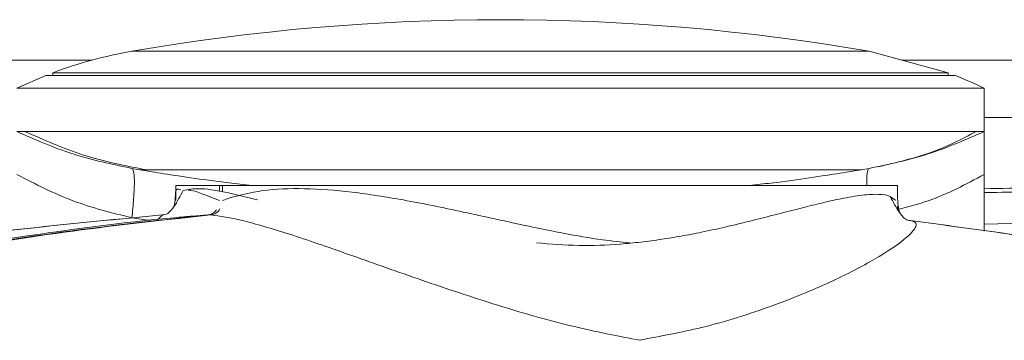
# Model space of a CAD drawing. Units: inches. Extents: x 0.6 to 16.4, y 0.4 to 10.6.
# Drawn here: x 8.5 to 9, y 9.2 to 9.3 of the extents above; entities that cross this region are included whole.
import ezdxf

# ---------------------------------------------------------------- set-up
doc = ezdxf.new("R2010")
doc.units = ezdxf.units.IN
doc.header["$MEASUREMENT"] = 0

msp = doc.modelspace()

# ---------------------------------------------------------------- linework, layer by layer
at = {"color": 7, "linetype": 'Continuous', "lineweight": 15}
for p, q in [((8.9345415267, 9.3164804546), (8.9749051754, 9.305499061499999)), ((8.5372469063, 9.3119712217), (7.4763956213, 9.3119712217)), ((9.127333192, 9.3119712217), (8.951115722699999, 9.3119712217)), ((8.498773145700001, 9.297574808), (8.5135370652, 9.304071058)), ((8.5172280175, 9.305499061499999), (8.5172280175, 9.304071002999999)), ((8.9749051754, 9.305499061499999), (8.9749051754, 9.304071002999999)), ((8.9933598822, 9.297574863), (8.9933598822, 9.2754292038)), ((9.7495144395, 9.282533746799999), (8.9933598822, 9.282533746799999)), ((8.5575917212, 9.256529222200001), (8.561517630900001, 9.2558583949)), ((8.930615067, 9.2558585049), (8.9345406192, 9.256529222200001)), ((8.9933598822, 9.224424168099999), (8.9933598822, 9.253424783)), ((8.5799740427, 9.2477470886), (8.5799740427, 9.2447118387)), ((8.6024020686, 9.2477470886), (8.5799740427, 9.2477470886)), ((8.9490626239, 9.2477470886), (8.5799799826, 9.2477470886)), ((8.5799799826, 9.2477470886), (8.5799799826, 9.2455351242)), ((8.6024020686, 9.2448891016), (8.6024020686, 9.2477470886)), ((8.9490685364, 9.2477470886), (8.6038335921, 9.2477470886)), ((8.6038335921, 9.2477470886), (8.6038335921, 9.2446364896)), ((8.9490626239, 9.2421362734), (8.9490626239, 9.2477470886)), ((8.9490685364, 9.2419719353), (8.9490685364, 9.2477470886)), ((8.5799799826, 9.2449079114), (8.5799799826, 9.2400542725)), ((8.5799799826, 9.2400542725), (8.580121771, 9.241178294500001)), ((8.6038335921, 9.2400542725), (8.6068206625, 9.241178294500001)), ((8.5575915562, 9.2312622391), (8.5578473033, 9.2337058058)), ((8.9490626239, 9.2371677958), (8.949333193300001, 9.2355741342))]:
    msp.add_line(p, q, dxfattribs=at)
at = {"color": 8, "linetype": 'Continuous', "lineweight": 15}
for p, q in [((8.9332802538, 9.250053212000001), (8.9333664103, 9.2477470886)), ((8.9478906425, 9.240365238899999), (8.9480036662, 9.2400568575)), ((8.5706495054, 9.230251240700001), (8.5732266656, 9.232704762400001)), ((8.5964968968, 9.2327049274), (8.588517259, 9.2320776046)), ((8.5669818728, 9.229809815800001), (8.5575915562, 9.2312622391))]:
    msp.add_line(p, q, dxfattribs=at)
at = {"color": 7, "linetype": 'Continuous', "lineweight": 15, "flags": 128}
msp.add_lwpolyline([(8.5172279625, 9.3054990065), (8.518569452000001, 9.3054990065), (8.5225780807, 9.3054990065), (8.5292069891, 9.3054990065), (8.538378298200001, 9.3054990065), (8.5499845941, 9.3054990065), (8.5638897535, 9.3054990065), (8.5799308132, 9.3054990065), (8.597919620399999, 9.3054990065), (8.6176453075, 9.3054990065), (8.6388766572, 9.3054990065), (8.6613646874, 9.3054990065), (8.6848457862, 9.3054990065), (8.709044626599999, 9.3054990065), (8.7336775221, 9.3054990065), (8.7584556708, 9.3054990065), (8.7830885113, 9.3054990065), (8.8072874067, 9.3054990065), (8.830768450499999, 9.3054990065), (8.8532564807, 9.3054990065), (8.8744878304, 9.3054990065), (8.8942135176, 9.3054990065), (8.9122023523, 9.3054990065), (8.9282433844, 9.3054990065), (8.9421485713, 9.3054990065), (8.9537548397, 9.3054990065), (8.9629261763, 9.3054990065), (8.9695550297, 9.3054990065), (8.9735637134, 9.3054990065), (8.9749051479, 9.305499061499999)], dxfattribs=at)
at = {"color": 7, "linetype": 'Continuous', "lineweight": 15}
for centre, radius, start, end in [((8.746066584400001, 8.225355373300001), 1.107283464566929, 80.19974894810001, 99.8002558793), ((8.5952865978, 9.0982554048), 0.2214566929133864, 99.80026712629997, 110.6389561662), ((8.8968465749, 9.0982554004), 0.2214566929133873, 64.1630652832, 68.33712890170001)]:
    msp.add_arc(centre, radius, start, end, dxfattribs=at)
for points, knots in [([(8.557591556244567, 9.316480399609453), (8.558293037832811, 9.31648042237398), (8.559695999322315, 9.316480467902986), (8.570903336340324, 9.316480456431346), (8.588322132412669, 9.316480434024527), (8.611942107157239, 9.316480535123334), (8.640679147512481, 9.31648048313113), (8.673476097033923, 9.316480590001245), (8.709059904211424, 9.316480544509254), (8.733730988350343, 9.316480594574381), (8.746066513965772, 9.316480619606912)], [0, 0, 0, 0, 0.1250004351100685, 0.2500005696082641, 0.3750007301306971, 0.5000008064388162, 0.6250006982464834, 0.7500004965851557, 0.8750004150262013, 1, 1, 1, 1]), ([(8.746066513965772, 9.316480619606912), (8.758402058245395, 9.316480594726247), (8.783073161438589, 9.316480544964897), (8.818656984560276, 9.316480588178726), (8.851453940474649, 9.316480489965533), (8.880190965931412, 9.316480509608207), (8.903811026792637, 9.316480529250832), (8.92122969926833, 9.316480431037666), (8.932437055455974, 9.316480474251424), (8.933840035696825, 9.31648042449013), (8.934541526686342, 9.316480399609453)], [0, 0, 0, 0, 0.1249997475548552, 0.2499996433999038, 0.3749994191426007, 0.4999992883542758, 0.6249994601100434, 0.7499994664644057, 0.8749995783665654, 1, 1, 1, 1]), ([(8.746066568965139, 9.304070892965132), (8.730847631468736, 9.304070886854655), (8.700409752304626, 9.304070874633704), (8.656508331427176, 9.304070966290867), (8.616045276765764, 9.304070947989807), (8.580591201459775, 9.304070929536891), (8.55145016849154, 9.304071021649667), (8.529960072316825, 9.304071001647607), (8.516133302233207, 9.304070989543083), (8.514402440877335, 9.304071035156513), (8.513537010166443, 9.304071057963228)], [0, 0, 0, 0, 0.1249999828551344, 0.2499999999710936, 0.3750000158229827, 0.4999999740508063, 0.6250000279576309, 0.75000004380952, 0.8750000171447746, 1, 1, 1, 1]), ([(8.978596100264149, 9.304071057963228), (8.9777306951299, 9.304071035156513), (8.975999884673417, 9.304070989543082), (8.962173057391599, 9.304071001647603), (8.940682964696201, 9.304071021649682), (8.911541993635765, 9.304070929536852), (8.876087870303829, 9.304070947989814), (8.835624839641053, 9.304070966290821), (8.791723399383732, 9.304070874633725), (8.761285505190292, 9.304070886854667), (8.746066568965135, 9.30407089296513)], [0, 0, 0, 0, 0.1249999631562687, 0.2499999534658249, 0.3749999644017287, 0.4999999177136604, 0.6249999876106411, 0.7499998655356113, 0.8750000220608497, 1, 1, 1, 1]), ([(8.746066568965135, 9.297574808008461), (8.729881350732889, 9.297574808008461), (8.697510894894965, 9.297574808008461), (8.65082209484184, 9.297574808008461), (8.607789925719741, 9.297574808008461), (8.570084829543827, 9.297574808008461), (8.539093550867698, 9.297574808008461), (8.516239037034959, 9.297574808008461), (8.501534319127519, 9.297574808008461), (8.49969360995617, 9.297574808008461), (8.498773255718595, 9.297574808008461)], [0, 0, 0, 0, 0.1249999335848393, 0.2500000167925008, 0.3750000304841981, 0.5000000684456858, 0.6249999967824399, 0.7500000104741372, 0.8750000525149001, 1, 1, 1, 1]), ([(8.99335988221168, 9.297574863007824), (8.992439527974646, 9.297574863007824), (8.990598818804385, 9.297574863007824), (8.9758941008888, 9.297574863007824), (8.953039587087002, 9.297574863007824), (8.922048308295253, 9.297574863007824), (8.884343212550878, 9.297574863007824), (8.841311057391154, 9.297574863007824), (8.794622264658313, 9.297574863007824), (8.762251806353689, 9.297574863007824), (8.746066568965139, 9.297574863007824)], [0, 0, 0, 0, 0.1249999468071365, 0.2499999881699355, 0.3750000011836691, 0.4999999288424601, 0.6249999661259842, 0.7499999791397177, 0.8749999259606106, 1, 1, 1, 1]), ([(8.99335988221168, 9.246123947373194), (9.01069310834892, 9.246414300518275), (9.070260477137444, 9.24741212820109), (9.170832436323352, 9.25036809290714), (9.284006484673714, 9.254448117236288), (9.38496634144575, 9.25887946393073), (9.4740973032979, 9.263276188024626), (9.551592319691178, 9.26748659005653), (9.618135924066873, 9.271331241507324), (9.661378299430847, 9.273951096535818), (9.691292659955678, 9.27579097425424), (9.708262035233998, 9.276837386497538), (9.724728101898089, 9.277861681293212), (9.738507484695097, 9.278727944209493), (9.746640979223091, 9.279265596571944), (9.749514439549706, 9.279455542323763)], [0, 0, 0, 0, 0.0649526099992682, 0.2232161539328377, 0.3815155505903166, 0.4997623328449921, 0.6178343516766724, 0.7357473195939841, 0.8137674084860301, 0.8924803412069044, 0.916913035756509, 0.9406356187167156, 0.9649004203915206, 0.9875997642662884, 1, 1, 1, 1]), ([(8.498773255718595, 9.275429258835732), (8.49969360995617, 9.275429258835732), (8.501534319127519, 9.275429258835732), (8.516239037034959, 9.275429258835734), (8.539093550867701, 9.275429258835734), (8.570084829543827, 9.275429258835732), (8.607789925719741, 9.275429258835734), (8.65082209484184, 9.275429258835734), (8.697510894894965, 9.275429258835734), (8.729881350732889, 9.275429258835732), (8.746066568965135, 9.275429258835732)], [0, 0, 0, 0, 0.1249999474850998, 0.2499999895258626, 0.3750000032175598, 0.4999999315543141, 0.624999969515802, 0.7499999832074992, 0.8750000664151607, 1, 1, 1, 1]), ([(8.557590786253463, 9.25652377723347), (8.547456604230831, 9.258644089384628), (8.527188244110617, 9.262884712865725), (8.508244917293117, 9.271247707385998), (8.498773255718595, 9.275429203836367)], [0, 0, 0, 0, 0.5000000968270734, 1, 1, 1, 1]), ([(8.502901948023588, 9.275429258835732), (8.512793713751375, 9.271016557918538), (8.532785897506022, 9.262098076626256), (8.554219719823292, 9.25791785180161), (8.565048480101549, 9.255805925526154)], [0, 0, 0, 0, 0.4947816531292368, 1, 1, 1, 1]), ([(8.746066568965139, 9.275429203836367), (8.762251806353719, 9.275429203836367), (8.794622264658393, 9.275429203836367), (8.841311057390834, 9.275429203836367), (8.884343212552078, 9.275429203836367), (8.922048308290771, 9.275429203836367), (8.953039587103738, 9.275429203836367), (8.975894100826348, 9.275429203836367), (8.990598824571636, 9.275429203836367), (8.992439529550687, 9.275429203836367), (8.99335988221168, 9.275429203836367)], [0, 0, 0, 0, 0.1250000563978192, 0.2499999855771599, 0.3749999809493321, 0.500000000591291, 0.6249999106085325, 0.7499999059807045, 0.8749999297019381, 1, 1, 1, 1]), ([(8.993359909711364, 9.275429203836367), (8.983888121908137, 9.271247661520507), (8.964944541936154, 9.262884574961516), (8.944675903326152, 9.25864397013608), (8.934541581685707, 9.256523667234744)], [0, 0, 0, 0, 0.4999998847754351, 1, 1, 1, 1]), ([(8.938988060319605, 9.257341617785707), (8.948438428698086, 9.259555315831554), (8.967712065648607, 9.264070061791172), (8.98196705812507, 9.271594297647756), (8.989232454892072, 9.275429203836367)], [0, 0, 0, 0, 0.4903261591335062, 1, 1, 1, 1]), ([(8.99335988221168, 9.275429203836367), (8.99335988221168, 9.275161082872584), (8.99335988221168, 9.274624177328539), (8.99335988221168, 9.270106801617963), (8.99335988221168, 9.263144441662973), (8.99335988221168, 9.256667791405246), (8.99335988221168, 9.253424838032679)], [0, 0, 0, 0, 0.2496817993226103, 0.4999815770110417, 0.7496334730684494, 1, 1, 1, 1]), ([(8.99335988221168, 9.244152770144401), (8.994613555003081, 9.244174238857783), (9.010499728162921, 9.24444628408417), (9.040903662578328, 9.245104116771275), (9.08453903018682, 9.246131940716477), (9.131265111160838, 9.247399100203538), (9.180476185059502, 9.248902341617896), (9.231536292913695, 9.250654640244703), (9.280651411667467, 9.252509176274678), (9.327831415123082, 9.254441415449914), (9.37309061202482, 9.25642865699066), (9.416446621761377, 9.258450481354632), (9.457918079136654, 9.26048841152539), (9.510860324146297, 9.263212957991946), (9.573035272808227, 9.266609233023011), (9.64228072036092, 9.270635191263203), (9.685212392553307, 9.27325330274648), (9.705625744055665, 9.274498174591699)], [0, 0, 0, 0, 0.0050164774898137, 0.063567328414684, 0.1221303951370285, 0.1807130391048669, 0.2525217323776075, 0.322121466349594, 0.3895252799175488, 0.4547460450005752, 0.5177945009178172, 0.5786793311079421, 0.63740759686021, 0.6939844614948648, 0.8055239048309073, 0.9075296002517174, 1, 1, 1, 1]), ([(8.557591556244567, 9.231262239056916), (8.547374221318798, 9.233802878458084), (8.526815142316682, 9.238915092802044), (8.508158147607809, 9.248568747237185), (8.49877320071923, 9.253424783033315)], [0, 0, 0, 0, 0.4969743501018146, 1, 1, 1, 1]), ([(8.557847303290155, 9.233705805828622), (8.558145722881159, 9.236982138649566), (8.55874941579901, 9.243610051092828), (8.558936468467785, 9.250739477347297), (8.558610687023714, 9.255490506970713), (8.557928011584673, 9.256182580207314), (8.557591556244567, 9.256523667234744)], [0, 0, 0, 0, 0.2479018464405305, 0.5014971990110358, 0.7543138073248914, 1, 1, 1, 1]), ([(8.618985642014849, 9.247747088622527), (8.614990484565826, 9.248198725045796), (8.603094686567433, 9.249543496992466), (8.58721823203, 9.251792973358024), (8.571375822429076, 9.254203647967683), (8.564801386623722, 9.255306527978744), (8.561518180883864, 9.255857294932733)], [0, 0, 0, 0, 0.1447728644723375, 0.4310690563229287, 0.7158817280803436, 1, 1, 1, 1]), ([(8.561518510880052, 9.255867194818366), (8.562114774416742, 9.255867194818366), (8.563343015650839, 9.255867194818366), (8.571859114894925, 9.255867194818366), (8.58191488822057, 9.255867194818366), (8.594601011088889, 9.255867194818366), (8.610637792581931, 9.255867194818366), (8.62949650349865, 9.255867194818366), (8.644792300775556, 9.255867194818366), (8.661026641692892, 9.255867194818366), (8.679594427046379, 9.255867194818366), (8.700542249295271, 9.255867194818366), (8.723384943139177, 9.255867194818366), (8.738624186240878, 9.255867194818366), (8.746066898961324, 9.255867194818366)], [0, 0, 0, 0, 0.1164342542473422, 0.2398425248690799, 0.304201048753633, 0.3685463834292719, 0.499812995941779, 0.5655249037046749, 0.6312554492491309, 0.6955741830078623, 0.7599589396573233, 0.8422407936766051, 0.9229517867892651, 1, 1, 1, 1]), ([(8.746066898961324, 9.255867194818366), (8.75732204164842, 9.255867194818366), (8.780506459687086, 9.255867194818366), (8.808923666677481, 9.255867194818366), (8.831107340124227, 9.255867194818366), (8.852809792739855, 9.255867194818366), (8.87255589124307, 9.255867194818366), (8.88956720563742, 9.255867194818366), (8.900725436018696, 9.255867194818366), (8.910221628960796, 9.255867194818366), (8.920274440338284, 9.255867194818366), (8.92879117888321, 9.255867194818366), (8.930018505182616, 9.255867194818366), (8.930614324553718, 9.255867194818366)], [0, 0, 0, 0, 0.1164597288246793, 0.2398948740860305, 0.3042724402525581, 0.3686257236921344, 0.4999187739723762, 0.5656414567236485, 0.6313864917105589, 0.695729795134843, 0.7601142292770269, 0.8835447516147329, 1, 1, 1, 1]), ([(8.93061495704641, 9.255857404931461), (8.927295495346376, 9.255300502144406), (8.920646096791854, 9.254184939164054), (8.904624848716523, 9.25175121720568), (8.888763087598926, 9.249506542164342), (8.876991392626834, 9.248181227765157), (8.873135286056474, 9.247747088622527)], [0, 0, 0, 0, 0.2868727141096043, 0.5746507063220541, 0.8606664367418279, 1, 1, 1, 1]), ([(8.934541719184118, 9.256523667234744), (8.934190906499762, 9.256199988884372), (8.933479073947604, 9.25554321449595), (8.933347157682796, 9.251900623559713), (8.933280253756672, 9.250053211981992)], [0, 0, 0, 0, 0.4928303479419654, 1, 1, 1, 1]), ([(8.583851662885575, 9.24530258686162), (8.582241887682173, 9.242268738303512), (8.579289807072186, 9.236705125767363), (8.577228123711281, 9.234674955042216), (8.576290680230693, 9.233751840296827)], [0, 0, 0, 0, 0.5453019128121811, 1, 1, 1, 1]), ([(8.580009187274179, 9.24527701215706), (8.579807566030562, 9.241838462832028), (8.579597399507911, 9.23825417805309), (8.578824151262987, 9.236550033543873), (8.578792711327015, 9.236480743772304)], [0, 0, 0, 0, 0.9593404366856352, 1, 1, 1, 1]), ([(8.696501251547913, 9.24036518389892), (8.68758855422363, 9.241858428167363), (8.669673916019196, 9.244859868679336), (8.645375106731356, 9.246562541362437), (8.623582136997912, 9.245775029136789), (8.612421203726463, 9.242714209599141), (8.60682066254573, 9.241178294505797)], [0, 0, 0, 0, 0.2466633236140934, 0.4957965069464668, 0.7469913709151567, 1, 1, 1, 1]), ([(8.917111128043793, 9.24036518389892), (8.921040839588695, 9.241158493526695), (8.928927996711101, 9.242750711583797), (8.937856762464909, 9.243500991758953), (8.944597884332746, 9.242930003392113), (8.946795624449432, 9.241218160137208), (8.947890642476217, 9.240365238898283)], [0, 0, 0, 0, 0.2475846858850448, 0.4969167065739347, 0.7493401193828619, 1, 1, 1, 1]), ([(8.764521000777965, 9.218434407245118), (8.771685582139153, 9.217839458568085), (8.786106933155391, 9.216641905874397), (8.803924594785354, 9.217430727443661), (8.818024942868055, 9.21879702917784), (8.828342816458786, 9.220180964348794), (8.838741768941354, 9.221906328637779), (8.849578547441299, 9.223997092779836), (8.861713810478618, 9.226670475537672), (8.874236606595005, 9.229686410684447), (8.886605657880645, 9.232848998646674), (8.897792935195453, 9.235741946489666), (8.908150880925321, 9.238348719806694), (8.914115197643376, 9.239690962976733), (8.917111128043793, 9.24036518389892)], [0, 0, 0, 0, 0.1186269845146532, 0.2387803693529762, 0.2978349718159888, 0.3609380429673227, 0.4198783468136341, 0.485157119866073, 0.5620045810691213, 0.653885681206386, 0.7393811957778261, 0.8294138477817806, 0.9143130280499632, 1, 1, 1, 1]), ([(8.952614702903466, 9.230940987768037), (8.951705575082881, 9.231849835760954), (8.949709562094588, 9.233845234380562), (8.946794358670974, 9.239334028584116), (8.945206948478479, 9.242322831284008)], [0, 0, 0, 0, 0.4554718961847566, 1, 1, 1, 1]), ([(8.950260455099938, 9.2337254406018), (8.950230859233686, 9.23379036223624), (8.949443121437456, 9.23551834765169), (8.949233549736636, 9.239107975511132), (8.949031851792869, 9.242562738512582)], [0, 0, 0, 0, 0.03757070740184201, 1, 1, 1, 1]), ([(8.252625414239462, 9.182619205985382), (8.278995489483343, 9.188403601525833), (8.331735646781762, 9.199972394100673), (8.411701524320923, 9.21372937429216), (8.492185883563678, 9.225059596008158), (8.546214168836581, 9.230156483336607), (8.57322831560739, 9.232704927390856)], [0, 0, 0, 0, 0.2493671779460636, 0.4987344202967374, 0.7493671717905445, 1, 1, 1, 1]), ([(8.57322666562645, 9.232704762392762), (8.546348959831292, 9.230170551326017), (8.492593535681618, 9.225102128008349), (8.412242398791767, 9.213813943057099), (8.33213771134054, 9.200056201137674), (8.279129527895975, 9.188431540909589), (8.252625414239462, 9.182619205985382)], [0, 0, 0, 0, 0.2493672951542257, 0.4987347068323225, 0.7493671459978436, 1, 1, 1, 1]), ([(8.316091271076468, 9.182619205985382), (8.339155073892817, 9.188403600495214), (8.385282666513941, 9.199972386251575), (8.455222409087611, 9.213729376309397), (8.525615615705135, 9.225059593204966), (8.572869804089592, 9.230156482768292), (8.596496896806753, 9.232704927390856)], [0, 0, 0, 0, 0.2493673468939407, 0.4987345531058616, 0.7493672922002316, 1, 1, 1, 1]), ([(8.597926990286194, 9.232704762392762), (8.574419216239345, 9.23017055244033), (8.527403669890756, 9.225102132723594), (8.457126998544704, 9.213813930719287), (8.387065839994316, 9.200056209816534), (8.340703816354164, 9.18843154226646), (8.317522794539387, 9.182619205985382)], [0, 0, 0, 0, 0.2493672678424905, 0.4987345171731929, 0.7493671505240422, 1, 1, 1, 1]), ([(8.57322666562645, 9.232704762392762), (8.57406298437358, 9.232814906860712), (8.575173782152357, 9.232961200640169), (8.57606201281899, 9.233606208237733), (8.576281495336795, 9.23376559013799)], [0, 0, 0, 0, 0.7528991893107622, 1, 1, 1, 1]), ([(8.596496896806753, 9.232704927390856), (8.597201445464108, 9.232861586797183), (8.598610490378073, 9.233174893958306), (8.60010176179362, 9.234200193667409), (8.600640898306342, 9.235078041481826), (8.600766552483327, 9.235282637612928)], [0, 0, 0, 0, 0.4340663022768397, 0.8681003209073982, 1, 1, 1, 1]), ([(8.597926990286194, 9.232704762392762), (8.598633901178863, 9.232858492806766), (8.60004766683952, 9.233165941429457), (8.601672632507405, 9.234339475996276), (8.602304942569013, 9.235406402021797), (8.602533132075648, 9.235791436735237)], [0, 0, 0, 0, 0.389934573457165, 0.7798381883355486, 1, 1, 1, 1]), ([(8.949333193311746, 9.235574134245534), (8.949242119342149, 9.235837122501502), (8.9490633005671, 9.236353485607145), (8.949062846663773, 9.236899749118674), (8.949062623937387, 9.23716779583542)], [0, 0, 0, 0, 0.5093087656639242, 1, 1, 1, 1]), ([(8.588517918980585, 9.23206962972987), (8.585455352801059, 9.2318179382416), (8.560785194728513, 9.229790465711329), (8.51481267252318, 9.223772983061915), (8.450776389097394, 9.213938901296142), (8.387451868272173, 9.201504674792877), (8.337321421046921, 9.190272797792199), (8.308627984153352, 9.182410850221743), (8.300513581031272, 9.180187519076439)], [0, 0, 0, 0, 0.0313173729821221, 0.2522735825436754, 0.4729819454804096, 0.6933513515453709, 0.9132808398090816, 1, 1, 1, 1]), ([(8.58851725898821, 9.232077604637745), (8.587154579878035, 9.232030222102543), (8.585683860739794, 9.231979082842523), (8.584544224318684, 9.231745260428953), (8.584460505852169, 9.231728083675439)], [0, 0, 0, 0, 0.9265393199425026, 1, 1, 1, 1]), ([(8.955595090973771, 9.229839955487256), (8.954760720944396, 9.229973541424402), (8.953675003451181, 9.230147369083234), (8.952822486087047, 9.230803724080506), (8.952625125283069, 9.230955672598396)], [0, 0, 0, 0, 0.7684964409169144, 1, 1, 1, 1]), ([(8.9555947334779, 9.229840010486619), (8.997096181683919, 9.224305740564043), (9.080332506248247, 9.213206072783406), (9.161802697482145, 9.192854679176811), (9.20265203070092, 9.182650445624502)], [0, 0, 0, 0, 0.4985977987764798, 1, 1, 1, 1]), ([(9.20265203070092, 9.1826504456245), (9.162032544192574, 9.192801817783453), (9.080565096831773, 9.213161661003754), (8.997329570558865, 9.224270139467349), (8.955595090973771, 9.229839955487256)], [0, 0, 0, 0, 0.4985977568249026, 1, 1, 1, 1])]:
    msp.add_open_spline(points, degree=3, knots=knots, dxfattribs=at)
at = {"color": 8, "linetype": 'Continuous', "lineweight": 15}
for points, knots in [([(9.70562167410268, 9.258531859035939), (9.66794479529378, 9.256245774243073), (9.59254574087301, 9.251670856225527), (9.474670733416763, 9.245221466628806), (9.353823953391556, 9.2393694983754), (9.230127988119957, 9.234374167150998), (9.109871662955989, 9.230436397143842), (9.030339706901296, 9.228782906860753), (8.99335988221168, 9.228014086579849)], [0, 0, 0, 0, 0.1700256686022641, 0.3402557495511628, 0.5106448640127828, 0.6811522336299481, 0.8517459510874951, 1, 1, 1, 1]), ([(8.993359937211045, 9.253424838032679), (8.984029459104038, 9.248438752868964), (8.970182191955615, 9.241038954863447), (8.954914958860423, 9.237029478772088), (8.949934996359667, 9.235721642541504)], [0, 0, 0, 0, 0.6738136851841607, 1, 1, 1, 1]), ([(8.582472058822878, 9.245713542114228), (8.581757753365851, 9.245820401792448), (8.580164295650956, 9.246058782133797), (8.580201682506862, 9.2453762314231), (8.580222309812171, 9.244999650361168)], [0, 0, 0, 0, 0.448273870306855, 1, 1, 1, 1]), ([(8.621858313829499, 9.24036518389892), (8.616029507118808, 9.241844806919536), (8.60431349791798, 9.2448188765334), (8.591264318575853, 9.246728468914332), (8.586278973753124, 9.245676724068108), (8.583777138746484, 9.245148918636808)], [0, 0, 0, 0, 0.3303066640687232, 0.6639224986187217, 1, 1, 1, 1]), ([(8.602402068589704, 9.240054327489961), (8.59649360530929, 9.242470646486817), (8.589469185985159, 9.245343345706429), (8.58684847103965, 9.245407649680683), (8.586432123075879, 9.24541786552991)], [0, 0, 0, 0, 0.8411319153627203, 1, 1, 1, 1]), ([(8.812193570060376, 9.218426817332805), (8.807546490504215, 9.21889855478796), (8.796314991548815, 9.22003869423916), (8.782834141552508, 9.222462930741154), (8.771849976397537, 9.224592515278507), (8.765042778300725, 9.225980003310122), (8.758130519754168, 9.227435726216196), (8.750543718002092, 9.229075108369786), (8.743687020504119, 9.230575196520904), (8.735887202521571, 9.232287881402561), (8.728396862747568, 9.233917285762764), (8.720110544491797, 9.23569454651867), (8.712140089141604, 9.237351301389896), (8.704251609196893, 9.238928329905603), (8.699026278340426, 9.239897064233432), (8.696501251547913, 9.24036518389892)], [0, 0, 0, 0, 0.1205886387866898, 0.2914499642618816, 0.3429617084848675, 0.4008460344098632, 0.4651051644301102, 0.5195366980962492, 0.5951293113476879, 0.641266047336093, 0.7208788240832014, 0.7894848821645248, 0.8581117047746166, 0.9314355862184536, 1, 1, 1, 1]), ([(8.817593407680992, 9.168554603460873), (8.806084142193193, 9.170755634563953), (8.780998808764005, 9.175552951922498), (8.74224483029887, 9.187002542033415), (8.703368197371695, 9.200056153923153), (8.667866969906685, 9.212764884937664), (8.642179480260085, 9.221652644120736), (8.625018577784736, 9.226960095103543), (8.610069609429408, 9.231075088797658), (8.602775511820997, 9.23205403725452), (8.597926990286194, 9.232704762392762)], [0, 0, 0, 0, 0.1288071314772837, 0.2807450957309257, 0.4290332174483245, 0.5744657095155109, 0.7177296478897376, 0.7888521143961247, 0.8596460967016479, 1, 1, 1, 1]), ([(8.955595090973771, 9.229839955487256), (8.956584960877764, 9.229578167451676), (8.958557449006387, 9.22905650921122), (8.958821099042098, 9.226349707557857), (8.953715465940133, 9.220576110205766), (8.938503394374516, 9.210372430469423), (8.915343771088589, 9.198217912266779), (8.885113922015638, 9.185819201274539), (8.852014476767767, 9.175117219412105), (8.827941857721145, 9.170666230025132), (8.817255216587801, 9.168690286893446)], [0, 0, 0, 0, 0.0711562579922228, 0.1417912329700011, 0.2845952549154467, 0.4290323765413767, 0.575621880478094, 0.7250184467165519, 0.8779264868298015, 1, 1, 1, 1])]:
    msp.add_open_spline(points, degree=3, knots=knots, dxfattribs=at)

doc.saveas('drawing.dxf')
